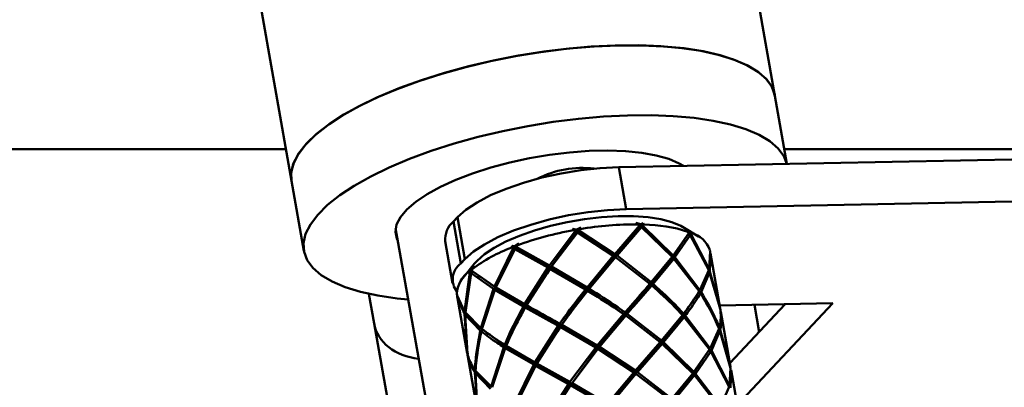
# Paper-space layout 'Лист1' of a CAD drawing. Units: millimetres. Extents: x -4610 to 2645, y -3370 to 2647.
# Drawn here: x -3001 to -2870, y -781 to -732 of the extents above; entities that cross this region are included whole.
import ezdxf

# ---------------------------------------------------------------- set-up
doc = ezdxf.new("R2010")
doc.units = ezdxf.units.MM

psp = doc.layouts.new('Лист1')

# ---------------------------------------------------------------- linework, layer by layer
at = {"color": 7, "linetype": 'Continuous', "lineweight": 50}
for p, q in [((-2900.84, -742.32), (-2921.24, -626.64)), ((-2985.25, -637.93), (-2964.85, -753.61)), ((-2900.87, -742.18), (-2900.84, -742.32)), ((-2899.25, -751.35), (-2900.84, -742.32)), ((-3036.14, -749.42), (-2965.59, -749.42)), ((-2921.5, -751.78), (-2795.88, -749.34)), ((-2899.59, -749.42), (-2800.1, -749.42)), ((-2921.5, -751.78), (-2920.52, -757.33)), ((-2964.85, -753.61), (-2963.22, -762.86)), ((-2920.52, -757.33), (-2794.9, -754.89)), ((-2943.41, -758.99), (-2942.87, -758.42)), ((-2942.87, -758.42), (-2941.89, -763.97)), ((-2951.06, -759.86), (-2945.71, -790.17)), ((-2943.41, -758.99), (-2942.43, -764.54)), ((-2927.07, -760.03), (-2926.56, -759.75)), ((-2927.02, -760.33), (-2926.56, -759.75)), ((-2926.56, -759.75), (-2926.64, -759.98)), ((-2922.07, -763.64), (-2918.71, -759.66)), ((-2918.77, -759.52), (-2922.03, -763.29)), ((-2921.75, -763.49), (-2918.51, -759.74)), ((-2919.28, -759.16), (-2918.6, -759.35)), ((-2918.95, -759.36), (-2919.28, -759.16)), ((-2918.95, -759.36), (-2918.77, -759.52)), ((-2918.71, -759.66), (-2918.77, -759.52)), ((-2918.71, -759.66), (-2918.31, -759.19)), ((-2918.6, -759.35), (-2918.71, -759.66)), ((-2918.71, -759.66), (-2918.33, -759.53)), ((-2918.51, -759.74), (-2918.71, -759.66)), ((-2918.6, -759.35), (-2918.31, -759.19)), ((-2918.51, -759.74), (-2914.44, -763.66)), ((-2918.33, -759.53), (-2918.2, -759.38)), ((-2914.3, -763.47), (-2918.33, -759.53)), ((-2918.31, -759.19), (-2918.2, -759.38)), ((-2910.96, -760.97), (-2913.08, -759.69)), ((-2927.29, -760.25), (-2930.7, -764.79)), ((-2930.56, -765.11), (-2927.02, -760.33)), ((-2930.43, -764.95), (-2927, -760.42)), ((-2927.65, -759.94), (-2927.07, -760.03)), ((-2927.49, -760.13), (-2927.65, -759.94)), ((-2927.02, -760.33), (-2927.65, -759.94)), ((-2927.49, -760.13), (-2927.29, -760.25)), ((-2927.29, -760.25), (-2927.02, -760.33)), ((-2927.02, -760.33), (-2927.07, -760.03)), ((-2926.79, -760.16), (-2927.02, -760.33)), ((-2927.02, -760.33), (-2927, -760.42)), ((-2922.07, -763.64), (-2927.02, -760.33)), ((-2927, -760.42), (-2922.24, -763.53)), ((-2926.79, -760.16), (-2926.64, -759.98)), ((-2922.03, -763.29), (-2926.79, -760.16)), ((-2912.23, -760.51), (-2914.3, -763.47)), ((-2914.08, -763.72), (-2912.06, -760.78)), ((-2912.78, -760.08), (-2912.16, -760.38)), ((-2912.36, -760.32), (-2912.78, -760.08)), ((-2912.39, -760.68), (-2911.96, -760.62)), ((-2912.06, -760.78), (-2912.39, -760.68)), ((-2912.36, -760.32), (-2912.23, -760.51)), ((-2912.16, -760.38), (-2912.25, -760.49)), ((-2912.19, -760.31), (-2911.9, -760.5)), ((-2912.16, -760.38), (-2912.19, -760.31)), ((-2912.06, -760.78), (-2909.61, -765.44)), ((-2911.96, -760.62), (-2911.9, -760.5)), ((-2909.57, -765.3), (-2911.96, -760.62)), ((-2944.49, -761.59), (-2943.51, -767.15)), ((-2935.5, -762.51), (-2937.98, -767.58)), ((-2935.68, -762.41), (-2935.64, -762.19)), ((-2935.68, -762.41), (-2935.5, -762.51)), ((-2935.64, -762.19), (-2935.31, -762.25)), ((-2935.1, -762.51), (-2935.64, -762.19)), ((-2935.1, -762.51), (-2935.5, -762.51)), ((-2935.31, -762.25), (-2934.73, -761.85)), ((-2935.31, -762.25), (-2935.1, -762.51)), ((-2935.26, -762.65), (-2935.1, -762.51)), ((-2935.1, -762.51), (-2935.09, -762.35)), ((-2930.56, -765.11), (-2935.1, -762.51)), ((-2935.09, -762.35), (-2934.97, -762.14)), ((-2930.7, -764.79), (-2935.09, -762.35)), ((-2934.73, -761.85), (-2934.97, -762.14)), ((-2914.5, -763.82), (-2913.09, -761.73)), ((-2937.78, -767.71), (-2935.26, -762.65)), ((-2935.26, -762.65), (-2930.9, -765.07)), ((-2922.24, -763.53), (-2925.72, -767.7)), ((-2925.66, -768.04), (-2922.07, -763.64)), ((-2925.43, -767.88), (-2921.96, -763.72)), ((-2922.24, -763.53), (-2922.07, -763.64)), ((-2922.07, -763.64), (-2922.03, -763.29)), ((-2921.75, -763.49), (-2922.07, -763.64)), ((-2922.07, -763.64), (-2921.96, -763.72)), ((-2921.96, -763.72), (-2917.41, -767.23)), ((-2917.23, -767.02), (-2921.75, -763.49)), ((-2917.35, -767.37), (-2914.5, -763.82)), ((-2914.44, -763.66), (-2917.23, -767.02)), ((-2914.3, -763.47), (-2914.5, -763.82)), ((-2914.5, -763.82), (-2914.44, -763.66)), ((-2914.5, -763.82), (-2914.08, -763.72)), ((-2914.22, -763.91), (-2914.5, -763.82)), ((-2910.77, -768.06), (-2914.08, -763.72)), ((-2909.43, -762.96), (-2909.57, -765.3)), ((-2909.47, -762.75), (-2909.43, -762.96)), ((-2909.46, -765.59), (-2909.37, -763.26)), ((-2908.1, -770.5), (-2909.38, -763.22)), ((-2942.43, -764.54), (-2941.89, -763.97)), ((-2940.6, -764.54), (-2942.15, -766.47)), ((-2941.1, -765.41), (-2940.62, -764.91)), ((-2940.62, -764.91), (-2940.94, -765.28)), ((-2930.9, -765.07), (-2933.98, -769.93)), ((-2931.01, -765.84), (-2930.56, -765.11)), ((-2930.56, -765.11), (-2930.9, -765.07)), ((-2930.7, -764.79), (-2930.56, -765.11)), ((-2930.63, -765.23), (-2930.56, -765.11)), ((-2930.56, -765.11), (-2930.43, -764.95)), ((-2925.66, -768.04), (-2930.56, -765.11)), ((-2925.72, -767.7), (-2930.43, -764.95)), ((-2916.97, -767.24), (-2914.22, -763.91)), ((-2914.22, -763.91), (-2910.87, -768.22)), ((-2941.22, -765.69), (-2941.93, -770.91)), ((-2941.83, -771.04), (-2941.07, -765.82)), ((-2941.32, -765.61), (-2941.11, -765.33)), ((-2941.32, -765.61), (-2941.22, -765.69)), ((-2940.79, -765.61), (-2941.22, -765.69)), ((-2941.11, -765.33), (-2941.1, -765.41)), ((-2941.1, -765.41), (-2940.99, -765.48)), ((-2941.07, -765.82), (-2940.79, -765.61)), ((-2941.07, -765.82), (-2938.11, -767.89)), ((-2940.99, -765.5), (-2940.94, -765.28)), ((-2937.98, -767.58), (-2940.99, -765.5)), ((-2937.68, -767.84), (-2939.85, -766.28)), ((-2933.73, -770.06), (-2930.63, -765.23)), ((-2930.63, -765.23), (-2925.93, -767.96)), ((-2909.61, -765.44), (-2910.77, -768.06)), ((-2910.6, -768.33), (-2909.49, -765.73)), ((-2909.49, -765.73), (-2909.65, -765.68)), ((-2909.62, -765.59), (-2909.46, -765.59)), ((-2909.49, -765.73), (-2908.07, -770.68)), ((-2908.09, -770.54), (-2909.46, -765.59)), ((-2937.98, -767.58), (-2937.68, -767.84)), ((-2933.98, -769.93), (-2937.78, -767.71)), ((-2937.68, -767.84), (-2937.78, -767.71)), ((-2925.72, -767.7), (-2925.66, -768.04)), ((-2917.41, -767.23), (-2917.35, -767.37)), ((-2917.35, -767.37), (-2917.23, -767.02)), ((-2916.97, -767.24), (-2917.35, -767.37)), ((-2917.35, -767.37), (-2917.15, -767.45)), ((-2954.6, -768.55), (-2953.91, -772.46)), ((-2942.92, -768.78), (-2942.95, -768.56)), ((-2941.93, -770.91), (-2942.92, -768.78)), ((-2942.91, -768.85), (-2942.9, -768.95)), ((-2942.9, -768.95), (-2942.83, -769.18)), ((-2938.11, -767.89), (-2939.78, -773.09)), ((-2939.63, -773.22), (-2937.91, -768.02)), ((-2937.68, -767.84), (-2938.11, -767.89)), ((-2937.91, -768.02), (-2937.68, -767.84)), ((-2937.91, -768.02), (-2934.14, -770.22)), ((-2933.74, -770.22), (-2937.68, -767.84)), ((-2925.66, -768.04), (-2925.93, -767.96)), ((-2925.66, -768.04), (-2925.43, -767.88)), ((-2925.64, -768.14), (-2925.66, -768.04)), ((-2910.7, -768.49), (-2911.03, -768.39)), ((-2910.77, -768.06), (-2910.89, -768.2)), ((-2910.87, -768.37), (-2910.6, -768.33)), ((-2942.87, -769.08), (-2941.94, -771.22)), ((-2942.86, -769.12), (-2941.58, -776.4)), ((-2933.74, -770.22), (-2934.14, -770.22)), ((-2933.98, -769.93), (-2933.74, -770.22)), ((-2933.9, -770.36), (-2933.74, -770.22)), ((-2933.74, -770.22), (-2933.73, -770.06)), ((-2893.16, -769.81), (-2908.17, -770.1)), ((-2906.82, -777.75), (-2899.47, -769.93)), ((-2905.84, -783.31), (-2893.16, -769.81)), ((-2903.57, -770.01), (-2902.94, -773.62)), ((-2941.77, -771.17), (-2941.94, -771.22)), ((-2941.94, -771.22), (-2941.59, -776.36)), ((-2941.85, -771.35), (-2941.72, -771.24)), ((-2941.56, -776.49), (-2941.85, -771.35)), ((-2941.85, -771.35), (-2939.86, -773.41)), ((-2939.78, -773.09), (-2941.83, -771.04)), ((-2920.88, -771.24), (-2924.36, -775.41)), ((-2924.3, -775.75), (-2920.71, -771.35)), ((-2924.07, -775.59), (-2920.6, -771.43)), ((-2920.71, -771.35), (-2920.88, -771.24)), ((-2920.67, -771), (-2920.71, -771.35)), ((-2920.71, -771.35), (-2920.39, -771.2)), ((-2920.61, -771.42), (-2920.71, -771.35)), ((-2920.6, -771.43), (-2920.61, -771.43)), ((-2920.6, -771.43), (-2916.05, -774.94)), ((-2915.87, -774.73), (-2920.39, -771.2)), ((-2915.99, -775.08), (-2913.14, -771.53)), ((-2913.08, -771.37), (-2915.87, -774.73)), ((-2915.61, -774.95), (-2912.86, -771.62)), ((-2913.14, -771.53), (-2912.94, -771.19)), ((-2913.08, -771.37), (-2913.14, -771.53)), ((-2912.72, -771.43), (-2913.14, -771.53)), ((-2913.14, -771.53), (-2912.86, -771.62)), ((-2912.86, -771.62), (-2909.51, -775.94)), ((-2909.41, -775.77), (-2912.72, -771.43)), ((-2906.74, -778.21), (-2908.02, -770.93)), ((-2953.91, -772.46), (-2950.55, -791.53)), ((-2929.54, -772.79), (-2932.62, -777.64)), ((-2932.37, -777.78), (-2929.27, -772.94)), ((-2929.63, -773.52), (-2929.2, -772.82)), ((-2929.2, -772.82), (-2929.54, -772.79)), ((-2929.34, -772.51), (-2929.2, -772.82)), ((-2929.27, -772.94), (-2929.2, -772.82)), ((-2929.27, -772.94), (-2924.57, -775.67)), ((-2929.2, -772.82), (-2929.07, -772.66)), ((-2924.3, -775.75), (-2929.2, -772.82)), ((-2924.36, -775.41), (-2929.07, -772.66)), ((-2939.59, -773.35), (-2939.86, -773.41)), ((-2939.78, -773.09), (-2939.63, -773.2)), ((-2939.71, -773.53), (-2939.55, -773.41)), ((-2908.25, -773.16), (-2909.41, -775.77)), ((-2909.24, -776.04), (-2908.13, -773.44)), ((-2908.13, -773.44), (-2908.3, -773.39)), ((-2908.27, -773.31), (-2908.1, -773.3)), ((-2908.13, -773.44), (-2906.71, -778.39)), ((-2906.73, -778.25), (-2908.1, -773.3)), ((-2936.32, -775.56), (-2936.75, -775.6)), ((-2936.62, -775.3), (-2936.32, -775.56)), ((-2936.55, -775.73), (-2936.32, -775.56)), ((-2932.62, -777.64), (-2936.42, -775.42)), ((-2936.32, -775.56), (-2936.42, -775.42)), ((-2932.38, -777.93), (-2936.32, -775.56)), ((-2924.36, -775.41), (-2924.3, -775.75)), ((-2919.35, -779.06), (-2915.99, -775.08)), ((-2916.05, -774.94), (-2919.31, -778.71)), ((-2919.03, -778.91), (-2915.79, -775.16)), ((-2915.99, -775.08), (-2916.05, -774.94)), ((-2915.87, -774.73), (-2915.99, -775.08)), ((-2915.99, -775.08), (-2915.61, -774.95)), ((-2915.79, -775.16), (-2915.99, -775.08)), ((-2915.79, -775.16), (-2911.72, -779.09)), ((-2911.58, -778.9), (-2915.61, -774.95)), ((-2941.52, -776.39), (-2941.54, -776.66)), ((-2941.54, -776.66), (-2941.47, -776.9)), ((-2941.5, -776.84), (-2940.22, -784.11)), ((-2936.75, -775.6), (-2938.42, -780.81)), ((-2938.27, -780.93), (-2936.55, -775.73)), ((-2936.55, -775.73), (-2932.78, -777.93)), ((-2924.57, -775.67), (-2927.98, -780.22)), ((-2927.84, -780.54), (-2924.3, -775.75)), ((-2927.71, -780.37), (-2924.28, -775.85)), ((-2924.3, -775.75), (-2924.57, -775.67)), ((-2924.3, -775.75), (-2924.07, -775.59)), ((-2924.28, -775.85), (-2924.3, -775.75)), ((-2919.35, -779.06), (-2924.3, -775.75)), ((-2924.28, -775.85), (-2919.52, -778.95)), ((-2919.31, -778.71), (-2924.07, -775.59)), ((-2909.51, -775.94), (-2911.58, -778.9)), ((-2911.36, -779.14), (-2909.34, -776.2)), ((-2909.53, -775.92), (-2909.41, -775.77)), ((-2909.53, -776.15), (-2909.34, -776.2)), ((-2909.24, -776.04), (-2909.51, -776.08)), ((-2909.34, -776.2), (-2906.89, -780.87)), ((-2906.85, -780.72), (-2909.24, -776.04)), ((-2932.78, -777.93), (-2935.26, -783.01)), ((-2935.06, -783.14), (-2932.54, -778.07)), ((-2932.38, -777.93), (-2932.78, -777.93)), ((-2932.62, -777.64), (-2932.38, -777.93)), ((-2932.54, -778.07), (-2932.38, -777.93)), ((-2932.54, -778.07), (-2928.18, -780.5)), ((-2932.38, -777.93), (-2932.37, -777.78)), ((-2927.84, -780.54), (-2932.38, -777.93)), ((-2927.98, -780.22), (-2932.37, -777.78)), ((-2911.78, -779.24), (-2910.66, -777.58)), ((-2940.4, -778.88), (-2940.58, -778.94)), ((-2940.58, -778.94), (-2940.23, -784.07)), ((-2940.49, -779.06), (-2940.35, -778.95)), ((-2940.2, -784.2), (-2940.49, -779.06)), ((-2940.49, -779.06), (-2938.5, -781.12)), ((-2938.42, -780.81), (-2940.47, -778.75)), ((-2919.52, -778.95), (-2923, -783.12)), ((-2922.94, -783.46), (-2919.35, -779.06)), ((-2922.71, -783.3), (-2919.24, -779.15)), ((-2919.35, -779.06), (-2919.52, -778.95)), ((-2919.31, -778.71), (-2919.35, -779.06)), ((-2919.35, -779.06), (-2919.03, -778.91)), ((-2919.25, -779.13), (-2919.35, -779.06)), ((-2919.24, -779.15), (-2919.24, -779.14)), ((-2919.24, -779.15), (-2914.69, -782.65)), ((-2914.51, -782.44), (-2919.03, -778.91)), ((-2914.63, -782.79), (-2911.78, -779.24)), ((-2911.72, -779.09), (-2914.51, -782.44)), ((-2914.25, -782.66), (-2911.5, -779.33)), ((-2911.58, -778.9), (-2911.78, -779.24)), ((-2911.78, -779.24), (-2911.72, -779.09)), ((-2911.78, -779.24), (-2911.36, -779.14)), ((-2911.5, -779.33), (-2911.78, -779.24)), ((-2911.5, -779.33), (-2908.15, -783.65)), ((-2908.05, -783.48), (-2911.36, -779.14)), ((-2906.71, -778.39), (-2906.85, -780.72)), ((-2906.74, -781.01), (-2906.65, -778.69)), ((-2905.38, -785.92), (-2906.66, -778.64)), ((-2928.18, -780.5), (-2931.26, -785.35)), ((-2931.01, -785.49), (-2927.91, -780.65)), ((-2928.36, -781.37), (-2927.84, -780.54)), ((-2927.84, -780.54), (-2928.18, -780.5)), ((-2927.98, -780.22), (-2927.84, -780.54)), ((-2927.91, -780.65), (-2927.84, -780.54)), ((-2927.91, -780.65), (-2923.21, -783.38)), ((-2927.84, -780.54), (-2927.71, -780.37)), ((-2922.94, -783.46), (-2927.84, -780.54)), ((-2923, -783.12), (-2927.71, -780.37)), ((-2938.42, -780.81), (-2938.27, -780.91)), ((-2906.89, -780.87), (-2908.05, -783.48))]:
    psp.add_line(p, q, dxfattribs=at)
at = {"color": 7, "linetype": 'Continuous', "lineweight": 50, "flags": 128}
for points in [[(-2964.85, -753.61), (-2964.89, -752.58), (-2964.61, -751.36), (-2963.98, -750.1), (-2963.01, -748.82), (-2961.71, -747.53), (-2960.09, -746.25), (-2958.18, -744.98), (-2955.98, -743.75), (-2953.54, -742.56), (-2950.86, -741.44), (-2947.99, -740.38), (-2944.95, -739.41), (-2941.78, -738.53), (-2938.52, -737.75), (-2935.19, -737.09), (-2931.83, -736.54), (-2928.49, -736.12), (-2925.19, -735.83), (-2921.98, -735.68), (-2918.88, -735.65), (-2915.94, -735.77), (-2913.19, -736.01), (-2910.65, -736.39), (-2908.35, -736.89), (-2906.32, -737.52), (-2904.58, -738.26), (-2903.16, -739.1), (-2902.05, -740.04), (-2901.29, -741.07), (-2900.87, -742.18)], [(-2900.84, -742.32), (-2901.22, -741.2), (-2901.94, -740.17), (-2903, -739.21), (-2904.39, -738.35), (-2906.09, -737.6), (-2908.09, -736.96), (-2910.35, -736.44), (-2912.86, -736.05), (-2915.6, -735.79), (-2918.51, -735.66), (-2921.59, -735.67), (-2924.79, -735.81), (-2928.08, -736.08), (-2931.42, -736.49), (-2934.78, -737.02), (-2938.11, -737.66), (-2941.39, -738.43), (-2944.57, -739.29), (-2947.63, -740.26), (-2950.52, -741.3), (-2953.22, -742.42), (-2955.7, -743.6), (-2957.92, -744.83), (-2959.87, -746.09), (-2961.53, -747.38), (-2962.87, -748.67), (-2963.88, -749.95), (-2964.55, -751.21), (-2964.88, -752.43), (-2964.85, -753.61), (-2964.85, -753.61)], [(-2949.39, -769.32), (-2950.87, -769.17), (-2953.41, -768.79), (-2955.71, -768.29), (-2957.74, -767.66), (-2959.48, -766.92), (-2960.91, -766.08), (-2962.01, -765.13), (-2962.77, -764.1), (-2963.19, -763), (-2963.26, -761.83), (-2962.98, -760.61), (-2962.35, -759.36), (-2961.38, -758.08), (-2960.08, -756.79), (-2958.46, -755.5), (-2956.55, -754.24), (-2954.35, -753.01), (-2951.9, -751.82), (-2949.23, -750.69), (-2946.36, -749.63), (-2943.32, -748.66), (-2940.15, -747.78), (-2936.88, -747.01), (-2933.56, -746.34), (-2930.2, -745.8), (-2926.86, -745.38), (-2923.56, -745.09), (-2920.35, -744.93), (-2917.25, -744.91), (-2914.31, -745.02), (-2911.56, -745.27), (-2909.02, -745.64), (-2906.72, -746.15), (-2904.69, -746.77), (-2902.95, -747.51), (-2901.52, -748.36), (-2900.42, -749.3), (-2899.66, -750.33), (-2899.26, -751.35)], [(-2950.77, -761.52), (-2950.9, -761.24), (-2951.09, -760.34), (-2950.93, -759.39), (-2950.42, -758.39), (-2949.57, -757.38), (-2948.38, -756.36), (-2946.89, -755.35), (-2945.12, -754.38), (-2943.11, -753.46), (-2940.88, -752.61), (-2938.47, -751.84), (-2935.94, -751.16), (-2933.33, -750.6), (-2930.67, -750.15), (-2928.03, -749.83), (-2925.44, -749.64), (-2922.96, -749.58), (-2920.62, -749.66), (-2918.47, -749.88), (-2916.55, -750.22), (-2914.9, -750.7), (-2913.53, -751.28), (-2912.97, -751.61)], [(-2942.87, -758.42), (-2941.75, -757.42), (-2940.28, -756.44), (-2938.49, -755.51), (-2936.43, -754.63), (-2934.15, -753.85), (-2931.7, -753.16), (-2929.15, -752.6), (-2926.56, -752.18), (-2923.99, -751.9), (-2921.5, -751.78)], [(-2941.89, -763.97), (-2940.77, -762.97), (-2939.3, -762), (-2937.51, -761.06), (-2935.45, -760.19), (-2933.17, -759.4), (-2930.72, -758.72), (-2928.17, -758.16), (-2925.58, -757.73), (-2923.01, -757.46), (-2920.52, -757.33)], [(-2940.6, -764.54), (-2940.28, -764.18), (-2939.29, -763.31), (-2938, -762.46), (-2936.45, -761.64), (-2934.65, -760.87), (-2932.67, -760.18), (-2930.55, -759.57), (-2928.33, -759.07), (-2926.06, -758.68), (-2923.81, -758.42), (-2921.62, -758.28), (-2919.55, -758.28), (-2917.63, -758.41), (-2915.93, -758.67), (-2914.48, -759.06), (-2913.3, -759.56), (-2913.08, -759.69)]]:
    psp.add_lwpolyline(points, dxfattribs=at)
at = {"color": 7, "linetype": 'Continuous', "lineweight": 50}
for centre, radius, start, end in [((-2926.35, -764.88), 13, 83.0158, 117.2588), ((-2941.41, -761.34), 3.09, 130.3179, 184.7137), ((-2919.25, -803.8), 44.44, 89.6216, 99.5806), ((-2918.43, -779.39), 20.01, 72.3384, 89.3475), ((-2919.59, -804.36), 44.94, 100.1312, 110.0169), ((-2912.91, -764.03), 3.68, 20.441, 73.9591), ((-2928.47, -781.89), 20.76, 110.3143, 126.9052), ((-2940.89, -766.65), 2.61, 126.1583, 217.6332), ((-2939.08, -768.77), 3.88, 125.2655, 176.8636)]:
    psp.add_arc(centre, radius, start, end, dxfattribs=at)
psp.add_ellipse((-2946.53, -771.15), major_axis=(7.39, 1.3), ratio=0.798023, start_param=3.141593, end_param=4.372552, dxfattribs=at)
psp.add_ellipse((-2946.53, -771.15), major_axis=(7.39, 1.3), ratio=0.798023, start_param=3.141593, end_param=4.372552, dxfattribs=at)
for points, knots in [([(-2913, -761.68), (-2912.97, -761.64), (-2912.91, -761.57), (-2912.86, -761.49), (-2912.83, -761.45)], [0, 0, 0, 0, 0.4998626, 1, 1, 1, 1]), ([(-2940.18, -766.12), (-2940.15, -766.14), (-2940.07, -766.2), (-2939.99, -766.25), (-2939.95, -766.28)], [0, 0, 0, 0, 0.500148, 1, 1, 1, 1]), ([(-2920.71, -771.35), (-2920.42, -771), (-2919.24, -769.62), (-2918.16, -768.33), (-2917.35, -767.37)], [0, 0, 0, 0, 0.2499084, 1, 1, 1, 1]), ([(-2917.41, -767.23), (-2918.25, -768.2), (-2919.31, -769.42), (-2920.44, -770.73), (-2920.67, -771)], [0, 0, 0, 0, 0.794737, 1, 1, 1, 1]), ([(-2920.39, -771.2), (-2920.1, -770.85), (-2918.97, -769.55), (-2917.92, -768.34), (-2917.15, -767.45)], [0, 0, 0, 0, 0.264764, 1, 1, 1, 1]), ([(-2917.15, -767.45), (-2916.11, -768.38), (-2914.69, -769.65), (-2913.42, -771.01), (-2913.08, -771.37)], [0, 0, 0, 0, 0.7352358, 1, 1, 1, 1]), ([(-2912.94, -771.19), (-2913.2, -770.9), (-2914.45, -769.53), (-2915.85, -768.26), (-2916.97, -767.24)], [0, 0, 0, 0, 0.205263, 1, 1, 1, 1]), ([(-2925.93, -767.96), (-2926.85, -769.14), (-2928.01, -770.63), (-2929.12, -772.19), (-2929.34, -772.51)], [0, 0, 0, 0, 0.794737, 1, 1, 1, 1]), ([(-2929.2, -772.82), (-2928.91, -772.41), (-2927.77, -770.77), (-2926.56, -769.21), (-2925.66, -768.04)], [0, 0, 0, 0, 0.249908, 1, 1, 1, 1]), ([(-2929.07, -772.66), (-2928.78, -772.25), (-2927.66, -770.7), (-2926.5, -769.22), (-2925.64, -768.14)], [0, 0, 0, 0, 0.2647642, 1, 1, 1, 1]), ([(-2920.71, -771.35), (-2921.12, -771.06), (-2922.75, -769.9), (-2924.41, -768.84), (-2925.66, -768.04)], [0, 0, 0, 0, 0.2499084, 1, 1, 1, 1]), ([(-2925.64, -768.14), (-2924.47, -768.87), (-2922.87, -769.86), (-2921.29, -770.95), (-2920.88, -771.24)], [0, 0, 0, 0, 0.735236, 1, 1, 1, 1]), ([(-2920.67, -771), (-2921, -770.78), (-2922.57, -769.68), (-2924.16, -768.68), (-2925.43, -767.88)], [0, 0, 0, 0, 0.205263, 1, 1, 1, 1]), ([(-2910.87, -768.22), (-2911.36, -768.98), (-2911.97, -769.93), (-2912.77, -770.97), (-2912.94, -771.19)], [0, 0, 0, 0, 0.7947369, 1, 1, 1, 1]), ([(-2912.72, -771.43), (-2912.51, -771.16), (-2911.72, -770.13), (-2911.13, -769.19), (-2910.7, -768.49)], [0, 0, 0, 0, 0.264764, 1, 1, 1, 1]), ([(-2911.52, -769.21), (-2911.5, -769.18), (-2911.44, -769.1), (-2911.38, -769.03), (-2911.35, -768.99)], [0, 0, 0, 0, 0.499875, 1, 1, 1, 1]), ([(-2910.7, -768.49), (-2910.03, -769.61), (-2909.11, -771.14), (-2908.43, -772.73), (-2908.25, -773.16)], [0, 0, 0, 0, 0.735236, 1, 1, 1, 1]), ([(-2908.21, -773.01), (-2908.34, -772.68), (-2909, -771.08), (-2909.89, -769.55), (-2910.6, -768.33)], [0, 0, 0, 0, 0.205263, 1, 1, 1, 1]), ([(-2934.14, -770.22), (-2934.86, -771.55), (-2935.75, -773.23), (-2936.48, -774.94), (-2936.62, -775.3)], [0, 0, 0, 0, 0.794737, 1, 1, 1, 1]), ([(-2936.42, -775.42), (-2936.22, -774.97), (-2935.48, -773.26), (-2934.57, -771.59), (-2933.9, -770.36)], [0, 0, 0, 0, 0.2647642, 1, 1, 1, 1]), ([(-2933.9, -770.36), (-2932.86, -770.93), (-2931.46, -771.72), (-2929.94, -772.56), (-2929.54, -772.79)], [0, 0, 0, 0, 0.735236, 1, 1, 1, 1]), ([(-2929.2, -772.82), (-2929.59, -772.6), (-2931.17, -771.69), (-2932.64, -770.85), (-2933.74, -770.22)], [0, 0, 0, 0, 0.249908, 1, 1, 1, 1]), ([(-2929.34, -772.51), (-2929.66, -772.33), (-2931.18, -771.48), (-2932.6, -770.69), (-2933.73, -770.06)], [0, 0, 0, 0, 0.205263, 1, 1, 1, 1]), ([(-2913.14, -771.53), (-2912.93, -771.25), (-2912.33, -770.45), (-2911.88, -769.72), (-2911.58, -769.24)], [0, 0, 0, 0, 0.344977, 1, 1, 1, 1]), ([(-2908.07, -770.68), (-2908.02, -771.28), (-2907.97, -772.03), (-2908.17, -772.84), (-2908.21, -773.01)], [0, 0, 0, 0, 0.794737, 1, 1, 1, 1]), ([(-2908.1, -773.3), (-2908.05, -773.08), (-2907.88, -772.28), (-2907.96, -771.53), (-2908.01, -770.98)], [0, 0, 0, 0, 0.264764, 1, 1, 1, 1]), ([(-2939.86, -773.41), (-2940.12, -774.79), (-2940.46, -776.54), (-2940.55, -778.27), (-2940.57, -778.63)], [0, 0, 0, 0, 0.794737, 1, 1, 1, 1]), ([(-2940.47, -778.75), (-2940.44, -778.29), (-2940.33, -776.56), (-2939.97, -774.81), (-2939.71, -773.53)], [0, 0, 0, 0, 0.264764, 1, 1, 1, 1]), ([(-2939.71, -773.53), (-2939.05, -774.03), (-2938.15, -774.72), (-2937.04, -775.42), (-2936.75, -775.6)], [0, 0, 0, 0, 0.735236, 1, 1, 1, 1]), ([(-2936.62, -775.3), (-2936.86, -775.15), (-2937.98, -774.45), (-2938.9, -773.76), (-2939.63, -773.22)], [0, 0, 0, 0, 0.205263, 1, 1, 1, 1]), ([(-2938.99, -773.71), (-2938.95, -773.73), (-2938.87, -773.78), (-2938.8, -773.83), (-2938.76, -773.86)], [0, 0, 0, 0, 0.500132, 1, 1, 1, 1]), ([(-2936.32, -775.56), (-2936.62, -775.37), (-2937.5, -774.8), (-2938.22, -774.24), (-2938.69, -773.87)], [0, 0, 0, 0, 0.331478, 1, 1, 1, 1]), ([(-2940.57, -778.63), (-2940.66, -778.48), (-2941.15, -777.79), (-2941.38, -777.07), (-2941.56, -776.49)], [0, 0, 0, 0, 0.205263, 1, 1, 1, 1]), ([(-2941.51, -776.79), (-2941.36, -777.33), (-2941.16, -778.06), (-2940.7, -778.75), (-2940.58, -778.94)], [0, 0, 0, 0, 0.735236, 1, 1, 1, 1]), ([(-2910.56, -777.53), (-2910.53, -777.49), (-2910.47, -777.41), (-2910.42, -777.33), (-2910.39, -777.29)], [0, 0, 0, 0, 0.499788, 1, 1, 1, 1])]:
    psp.add_open_spline(points, degree=3, knots=knots, dxfattribs=at)

doc.saveas('drawing.dxf')
